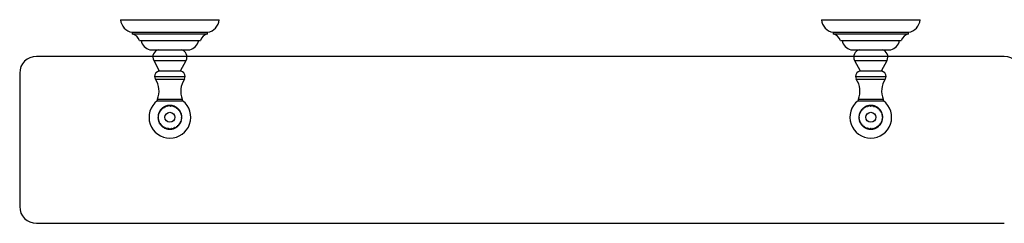
# Model space of a CAD drawing. Units: millimetres. Extents: x 3 to 1746, y 5 to 1745.
# Drawn here: x 573 to 1163, y 454 to 576 of the extents above; entities that cross this region are included whole.
import ezdxf

# ---------------------------------------------------------------- set-up
doc = ezdxf.new("R2010")
doc.units = ezdxf.units.MM

msp = doc.modelspace()

# ---------------------------------------------------------------- linework, layer by layer
at = {"color": 7, "linetype": 'Continuous', "lineweight": 25}
for p, q in [((633.67, 575.51), (637.53, 575.51)), ((637.53, 575.51), (692.67, 575.51)), ((1053.67, 575.51), (1057.53, 575.51)), ((1057.53, 575.51), (1112.67, 575.51)), ((640.57, 568.01), (640.57, 567.01)), ((640.57, 568.01), (643.53, 568.01)), ((640.57, 567.01), (643.53, 567.01)), ((643.53, 568.01), (685.77, 568.01)), ((643.53, 567.01), (685.77, 567.01)), ((685.77, 567.01), (685.77, 568.01)), ((1060.57, 568.01), (1060.57, 567.01)), ((1060.57, 568.01), (1063.53, 568.01)), ((1060.57, 567.01), (1063.53, 567.01)), ((1063.53, 568.01), (1105.77, 568.01)), ((1063.53, 567.01), (1105.77, 567.01)), ((1105.77, 567.01), (1105.77, 568.01)), ((644.92, 563.01), (647.31, 563.01)), ((647.31, 563.01), (681.42, 563.01)), ((1064.92, 563.01), (1067.31, 563.01)), ((1067.31, 563.01), (1101.42, 563.01)), ((651.17, 557.51), (652.74, 557.51)), ((652.74, 557.51), (675.17, 557.51)), ((1071.17, 557.51), (1072.74, 557.51)), ((1072.74, 557.51), (1095.17, 557.51)), ((1163.17, 553.51), (583.17, 553.51)), ((1163.17, 553.51), (583.17, 553.51)), ((653.46, 551), (656.77, 544.81)), ((653.46, 551), (672.89, 551)), ((669.57, 544.81), (672.89, 551)), ((1073.46, 551), (1076.77, 544.81)), ((1073.46, 551), (1092.89, 551)), ((1089.57, 544.81), (1092.89, 551)), ((573.17, 543.51), (573.17, 463.51)), ((573.17, 543.51), (573.17, 463.51)), ((656.77, 544.81), (669.57, 544.81)), ((1076.77, 544.81), (1089.57, 544.81)), ((654.02, 541.39), (672.32, 541.39)), ((654.48, 539.86), (671.86, 539.86)), ((1074.02, 541.39), (1092.32, 541.39)), ((1074.48, 539.86), (1091.86, 539.86)), ((655.57, 526.93), (670.77, 526.93)), ((655.74, 527.82), (670.6, 527.82)), ((1075.57, 526.93), (1090.77, 526.93)), ((1075.74, 527.82), (1090.6, 527.82)), ((656.37, 519.14), (656.79, 519.32)), ((656.85, 519.46), (656.6, 519.76)), ((656.74, 520.07), (657.18, 520.18)), ((657.25, 520.31), (657.05, 520.65)), ((657.22, 520.93), (657.68, 520.98)), ((657.77, 521.11), (657.61, 521.47)), ((657.83, 521.72), (658.28, 521.71)), ((658.39, 521.82), (658.29, 522.2)), ((658.54, 522.42), (658.99, 522.35)), ((659.1, 522.44), (659.06, 522.83)), ((659.33, 523.01), (659.77, 522.88)), ((659.9, 522.95), (659.91, 523.34)), ((660.21, 523.49), (660.62, 523.29)), ((660.76, 523.35), (660.82, 523.74)), ((661.14, 523.84), (661.52, 523.59)), ((661.66, 523.62), (661.78, 524)), ((662.11, 524.05), (662.45, 523.75)), ((662.6, 523.77), (662.77, 524.12)), ((663.1, 524.13), (663.4, 523.79)), ((663.55, 523.78), (663.76, 524.11)), ((664.09, 524.07), (664.34, 523.69)), ((664.48, 523.66), (664.74, 523.96)), ((665.06, 523.88), (665.26, 523.46)), ((665.4, 523.42), (665.7, 523.67)), ((666, 523.55), (666.13, 523.11)), ((666.27, 523.04), (666.6, 523.26)), ((666.88, 523.09), (666.95, 522.64)), ((667.08, 522.56), (667.43, 522.72)), ((667.69, 522.51), (667.7, 522.06)), ((667.81, 521.96), (668.19, 522.07)), ((668.42, 521.83), (668.36, 521.38)), ((668.46, 521.26), (668.84, 521.32)), ((669.04, 521.05), (668.92, 520.62)), ((669, 520.49), (669.39, 520.49)), ((669.54, 520.2), (669.36, 519.78)), ((669.42, 519.64), (669.81, 519.59)), ((669.93, 519.28), (669.69, 518.89)), ((1076.68, 518.98), (1076.41, 519.26)), ((1076.53, 519.58), (1076.96, 519.72)), ((1077.02, 519.86), (1076.79, 520.18)), ((1076.95, 520.48), (1077.39, 520.56)), ((1077.47, 520.69), (1077.3, 521.04)), ((1077.49, 521.31), (1077.95, 521.33)), ((1078.04, 521.45), (1077.91, 521.82)), ((1078.14, 522.06), (1078.6, 522.02)), ((1078.71, 522.12), (1078.64, 522.5)), ((1078.9, 522.71), (1079.34, 522.61)), ((1079.46, 522.69), (1079.44, 523.08)), ((1079.73, 523.25), (1080.16, 523.08)), ((1080.29, 523.15), (1080.33, 523.54)), ((1080.63, 523.67), (1081.03, 523.45)), ((1081.17, 523.49), (1081.26, 523.87)), ((1081.58, 523.95), (1081.95, 523.68)), ((1082.09, 523.71), (1082.24, 524.07)), ((1082.56, 524.11), (1082.89, 523.79)), ((1083.04, 523.79), (1083.23, 524.13)), ((1083.56, 524.12), (1083.83, 523.76)), ((1083.98, 523.74), (1084.22, 524.06)), ((1084.55, 524), (1084.77, 523.6)), ((1084.91, 523.57), (1085.19, 523.84)), ((1085.5, 523.74), (1085.67, 523.32)), ((1085.81, 523.26), (1086.12, 523.5)), ((1086.42, 523.35), (1086.52, 522.91)), ((1086.65, 522.83), (1086.99, 523.02)), ((1087.27, 522.84), (1087.31, 522.38)), ((1087.43, 522.29), (1087.79, 522.43)), ((1088.04, 522.21), (1088.02, 521.76)), ((1088.12, 521.65), (1088.5, 521.74)), ((1088.72, 521.48), (1088.63, 521.03)), ((1088.72, 520.91), (1089.11, 520.95)), ((1089.29, 520.67), (1089.14, 520.24)), ((1089.21, 520.1), (1089.6, 520.08)), ((1089.74, 519.78), (1089.53, 519.37)), ((1089.58, 519.23), (1089.97, 519.16)), ((656.05, 517.18), (656.4, 517.47)), ((656.4, 516.67), (656.05, 516.85)), ((656.09, 516.19), (656.41, 516.52)), ((656.42, 517.62), (656.1, 517.84)), ((656.14, 518.17), (656.53, 518.41)), ((656.51, 515.73), (656.14, 515.86)), ((656.57, 518.55), (656.28, 518.82)), ((656.28, 515.21), (656.54, 515.59)), ((656.75, 514.82), (656.37, 514.89)), ((656.59, 514.27), (656.8, 514.68)), ((657.12, 513.95), (656.73, 513.97)), ((657.04, 513.38), (657.19, 513.81)), ((669.38, 513.51), (668.93, 513.43)), ((669.31, 514.13), (669.54, 513.8)), ((669.81, 514.41), (669.37, 514.26)), ((669.65, 515.01), (669.92, 514.72)), ((670.1, 515.36), (669.7, 515.15)), ((669.73, 518.75), (670.11, 518.64)), ((669.87, 515.93), (670.17, 515.68)), ((670.18, 518.32), (669.89, 517.97)), ((670.27, 516.34), (669.89, 516.08)), ((669.91, 517.82), (670.27, 517.66)), ((669.95, 516.87), (670.29, 516.67)), ((670.29, 517.33), (669.96, 517.02)), ((1076.39, 517.11), (1076.05, 517.31)), ((1076.06, 516.65), (1076.39, 516.96)), ((1076.08, 517.64), (1076.45, 517.91)), ((1076.44, 516.17), (1076.08, 516.32)), ((1076.47, 518.05), (1076.17, 518.3)), ((1076.18, 515.66), (1076.46, 516.02)), ((1076.23, 518.63), (1076.64, 518.83)), ((1076.62, 515.24), (1076.25, 515.34)), ((1076.43, 514.7), (1076.67, 515.09)), ((1076.93, 514.34), (1076.55, 514.39)), ((1076.82, 513.79), (1077, 514.21)), ((1077.37, 513.5), (1076.97, 513.49)), ((1077.33, 512.93), (1077.45, 513.37)), ((1089.11, 513.73), (1089.31, 513.4)), ((1089.62, 513.99), (1089.18, 513.87)), ((1089.51, 514.59), (1089.76, 514.29)), ((1089.98, 514.91), (1089.56, 514.73)), ((1089.79, 515.5), (1090.07, 515.23)), ((1090.06, 518.84), (1089.8, 518.47)), ((1090.21, 515.88), (1089.82, 515.65)), ((1089.83, 518.32), (1090.2, 518.19)), ((1089.93, 516.43), (1090.25, 516.21)), ((1090.25, 517.86), (1089.94, 517.53)), ((1090.3, 516.87), (1089.94, 516.58)), ((1089.95, 517.38), (1090.29, 517.2)), ((657.61, 513.13), (657.21, 513.1)), ((657.6, 512.56), (657.69, 513.01)), ((658.2, 512.4), (657.82, 512.31)), ((658.28, 511.83), (658.3, 512.29)), ((658.89, 511.75), (658.52, 511.61)), ((659.04, 511.2), (659.01, 511.66)), ((659.66, 511.2), (659.32, 511.02)), ((659.89, 510.68), (659.79, 511.13)), ((660.51, 510.77), (660.19, 510.54)), ((660.81, 510.29), (660.64, 510.71)), ((661.4, 510.46), (661.12, 510.19)), ((661.76, 510.02), (661.54, 510.42)), ((662.33, 510.28), (662.09, 509.97)), ((662.75, 509.9), (662.48, 510.26)), ((663.27, 510.23), (663.08, 509.88)), ((663.74, 509.91), (663.42, 510.23)), ((664.22, 510.31), (664.07, 509.94)), ((664.73, 510.06), (664.36, 510.33)), ((665.14, 510.52), (665.05, 510.14)), ((665.68, 510.34), (665.28, 510.56)), ((666.02, 510.85), (665.99, 510.46)), ((666.58, 510.75), (666.16, 510.92)), ((666.85, 511.31), (666.87, 510.92)), ((667.42, 511.29), (666.98, 511.39)), ((667.61, 511.88), (667.68, 511.49)), ((668.18, 511.94), (667.72, 511.98)), ((668.28, 512.55), (668.41, 512.17)), ((668.83, 512.68), (668.38, 512.66)), ((668.85, 513.3), (669.03, 512.95)), ((1077.91, 512.73), (1077.52, 512.67)), ((1077.95, 512.16), (1078.01, 512.61)), ((1078.56, 512.04), (1078.18, 511.92)), ((1078.68, 511.48), (1078.67, 511.94)), ((1079.3, 511.44), (1078.94, 511.28)), ((1079.49, 510.91), (1079.42, 511.36)), ((1080.11, 510.96), (1079.78, 510.74)), ((1080.38, 510.46), (1080.24, 510.89)), ((1080.98, 510.59), (1080.68, 510.33)), ((1081.31, 510.13), (1081.12, 510.54)), ((1081.89, 510.35), (1081.64, 510.05)), ((1082.29, 509.94), (1082.04, 510.32)), ((1082.83, 510.23), (1082.62, 509.91)), ((1083.28, 509.88), (1082.98, 510.23)), ((1083.78, 510.25), (1083.61, 509.9)), ((1084.27, 509.97), (1083.93, 510.27)), ((1084.71, 510.4), (1084.6, 510.03)), ((1085.24, 510.19), (1084.86, 510.44)), ((1085.62, 510.68), (1085.56, 510.29)), ((1086.17, 510.55), (1085.76, 510.74)), ((1086.48, 511.08), (1086.47, 510.69)), ((1087.04, 511.03), (1086.61, 511.16)), ((1087.27, 511.6), (1087.32, 511.21)), ((1087.84, 511.62), (1087.39, 511.69)), ((1087.98, 512.22), (1088.08, 511.85)), ((1088.54, 512.32), (1088.08, 512.33)), ((1088.6, 512.94), (1088.75, 512.58)), ((1089.14, 513.12), (1088.69, 513.06)), ((583.17, 453.51), (1163.17, 453.51)), ((583.17, 453.51), (1163.17, 453.51))]:
    msp.add_line(p, q, dxfattribs=at)
for centre in [(663.17, 517.01), (1083.17, 517.01)]:
    msp.add_circle(centre, 3, dxfattribs=at)
for centre, radius, start, end in [((641.66, 575.93), 8, 183.04942, 262.17869), ((684.68, 575.93), 8, 277.82131, 356.95058), ((1061.66, 575.93), 8, 183.04942, 262.17869), ((1104.68, 575.93), 8, 277.82131, 356.95058), ((639.21, 561.17), 6, 17.89778, 76.90265), ((687.13, 561.17), 6, 103.09735, 162.10222), ((1059.21, 561.17), 6, 17.89778, 76.90265), ((1107.13, 561.17), 6, 103.09735, 162.10222), ((653.22, 564.72), 7.5, 193.21043, 254.12513), ((673.12, 564.72), 7.5, 285.87487, 346.78957), ((1073.22, 564.72), 7.5, 193.21043, 254.12513), ((1093.12, 564.72), 7.5, 285.87487, 346.78957), ((657.42, 553.12), 4.5, 102.83959, 208.19238), ((668.92, 553.12), 4.5, 331.80762, 77.16041), ((1077.42, 553.12), 4.5, 102.83959, 208.19238), ((1088.92, 553.12), 4.5, 331.80762, 77.16041), ((583.17, 543.51), 10, 90, 180), ((583.17, 543.51), 10, 90, 180), ((1163.17, 543.51), 10, 0, 90), ((1163.17, 543.51), 10, 0, 90), ((657.52, 541.39), 3.5, 102.37363, 180), ((668.82, 541.39), 3.5, 0, 77.62637), ((1077.52, 541.39), 3.5, 102.37363, 180), ((1088.82, 541.39), 3.5, 0, 77.62637), ((656.77, 541.39), 2.75, 180, 213.72148), ((643.67, 532.65), 13, 338.20431, 33.72148), ((682.67, 532.65), 13, 146.27852, 201.79569), ((669.57, 541.39), 2.75, 326.27852, 0), ((1076.77, 541.39), 2.75, 180, 213.72148), ((1063.67, 532.65), 13, 338.20431, 33.72148), ((1102.67, 532.65), 13, 146.27852, 201.79569), ((1089.57, 541.39), 2.75, 326.27852, 0), ((663.17, 517.01), 12.5, 127.44503, 270), ((657.96, 526.93), 2.39, 158.20431, 180), ((663.17, 517.01), 12.5, 270, 52.55497), ((668.38, 526.93), 2.39, 0, 21.79569), ((1083.17, 517.01), 12.5, 127.44503, 270), ((1077.96, 526.93), 2.39, 158.20431, 180), ((1083.17, 517.01), 12.5, 270, 52.55497), ((1088.38, 526.93), 2.39, 0, 21.79569), ((663.17, 517.01), 7.13, 154.59889, 157.26263), ((663.17, 517.01), 7.13, 146.59889, 149.26263), ((663.17, 517.01), 7.13, 138.59889, 141.26263), ((663.17, 517.01), 7.13, 130.59889, 133.26263), ((663.17, 517.01), 7.13, 122.59889, 125.26263), ((663.17, 517.01), 7.12, 114.59889, 117.26263), ((663.17, 517.01), 7.13, 106.59889, 109.26263), ((663.17, 517.01), 7.13, 98.59889, 101.26263), ((663.17, 517.01), 7.13, 90.59889, 93.26263), ((663.17, 517.01), 7.12, 82.59889, 85.26263), ((663.17, 517.01), 7.13, 74.59889, 77.26263), ((663.17, 517.01), 7.12, 66.59889, 69.26263), ((663.17, 517.01), 7.13, 58.59889, 61.26263), ((663.17, 517.01), 7.13, 50.59889, 53.26263), ((663.17, 517.01), 7.12, 42.59889, 45.26263), ((663.17, 517.01), 7.12, 34.59889, 37.26263), ((663.17, 517.01), 7.12, 26.59889, 29.26263), ((663.17, 517.01), 7.13, 18.59889, 21.26263), ((1083.17, 517.01), 7.13, 158.88981, 161.55355), ((1083.17, 517.01), 7.13, 150.88981, 153.55355), ((1083.17, 517.01), 7.13, 142.88981, 145.55355), ((1083.17, 517.01), 7.13, 134.88981, 137.55355), ((1083.17, 517.01), 7.12, 126.88981, 129.55355), ((1083.17, 517.01), 7.13, 118.88981, 121.55355), ((1083.17, 517.01), 7.13, 110.88981, 113.55355), ((1083.17, 517.01), 7.12, 102.88981, 105.55355), ((1083.17, 517.01), 7.12, 94.88981, 97.55355), ((1083.17, 517.01), 7.13, 86.88981, 89.55355), ((1083.17, 517.01), 7.13, 78.88981, 81.55355), ((1083.17, 517.01), 7.13, 70.88981, 73.55355), ((1083.17, 517.01), 7.13, 62.88981, 65.55355), ((1083.17, 517.01), 7.13, 54.88981, 57.55355), ((1083.17, 517.01), 7.13, 46.88981, 49.55355), ((1083.17, 517.01), 7.13, 38.88981, 41.55355), ((1083.17, 517.01), 7.13, 30.88981, 33.55355), ((1083.17, 517.01), 7.13, 22.88981, 25.55355), ((663.17, 517.01), 7.13, 178.59889, 181.26263), ((663.17, 517.01), 7.13, 186.59889, 189.26263), ((663.17, 517.01), 7.13, 170.59889, 173.26263), ((663.17, 517.01), 7.13, 162.59889, 165.26263), ((663.17, 517.01), 7.13, 194.59889, 197.26263), ((663.17, 517.01), 7.13, 202.59889, 205.26263), ((663.17, 517.01), 7.13, 210.59889, 213.26263), ((663.17, 517.01), 7.12, 330.59889, 333.26263), ((663.17, 517.01), 7.13, 338.59889, 341.26263), ((663.17, 517.01), 7.12, 346.59889, 349.26263), ((663.17, 517.01), 7.12, 10.59889, 13.26263), ((663.17, 517.01), 7.12, 2.59889, 5.26263), ((663.17, 517.01), 7.13, 354.59889, 357.26263), ((1083.17, 517.01), 7.12, 174.88981, 177.55355), ((1083.17, 517.01), 7.12, 182.88981, 185.55355), ((1083.17, 517.01), 7.12, 166.88981, 169.55355), ((1083.17, 517.01), 7.13, 190.88981, 193.55355), ((1083.17, 517.01), 7.13, 198.88981, 201.55355), ((1083.17, 517.01), 7.13, 206.88981, 209.55355), ((1083.17, 517.01), 7.13, 326.88981, 329.55355), ((1083.17, 517.01), 7.13, 334.88981, 337.55355), ((1083.17, 517.01), 7.13, 14.88981, 17.55355), ((1083.17, 517.01), 7.13, 342.88981, 345.55355), ((1083.17, 517.01), 7.13, 6.88981, 9.55355), ((1083.17, 517.01), 7.13, 350.88981, 353.55355), ((1083.17, 517.01), 7.13, 358.88981, 1.55355), ((663.17, 517.01), 7.13, 218.59889, 221.26263), ((663.17, 517.01), 7.12, 226.59889, 229.26263), ((663.17, 517.01), 7.13, 234.59889, 237.26263), ((663.17, 517.01), 7.13, 242.59889, 245.26263), ((663.17, 517.01), 7.13, 250.59889, 253.26263), ((663.17, 517.01), 7.13, 258.59889, 261.26263), ((663.17, 517.01), 7.13, 266.59889, 269.26263), ((663.17, 517.01), 7.13, 274.59889, 277.26263), ((663.17, 517.01), 7.13, 282.59889, 285.26263), ((663.17, 517.01), 7.12, 290.59889, 293.26263), ((663.17, 517.01), 7.12, 298.59889, 301.26263), ((663.17, 517.01), 7.13, 306.59889, 309.26263), ((663.17, 517.01), 7.12, 314.59889, 317.26263), ((663.17, 517.01), 7.12, 322.59889, 325.26263), ((1083.17, 517.01), 7.12, 214.88981, 217.55355), ((1083.17, 517.01), 7.12, 222.88981, 225.55355), ((1083.17, 517.01), 7.13, 230.88981, 233.55355), ((1083.17, 517.01), 7.13, 238.88981, 241.55355), ((1083.17, 517.01), 7.12, 246.88981, 249.55355), ((1083.17, 517.01), 7.13, 254.88981, 257.55355), ((1083.17, 517.01), 7.13, 262.88981, 265.55355), ((1083.17, 517.01), 7.13, 270.88981, 273.55355), ((1083.17, 517.01), 7.12, 278.88981, 281.55355), ((1083.17, 517.01), 7.13, 286.88981, 289.55355), ((1083.17, 517.01), 7.13, 294.88981, 297.55355), ((1083.17, 517.01), 7.12, 302.88981, 305.55355), ((1083.17, 517.01), 7.13, 310.88981, 313.55355), ((1083.17, 517.01), 7.13, 318.88981, 321.55355), ((583.17, 463.51), 10, 180, 270), ((583.17, 463.51), 10, 180, 270)]:
    msp.add_arc(centre, radius, start, end, dxfattribs=at)
for points, knots in [([(656.6, 519.76), (656.53, 519.59), (656.45, 519.39), (656.39, 519.18), (656.38, 519.14)], [0, 0, 0, 0, 0.82225, 1, 1, 1, 1]), ([(657.05, 520.65), (656.96, 520.49), (656.85, 520.3), (656.76, 520.1), (656.74, 520.07)], [0, 0, 0, 0, 0.82225, 1, 1, 1, 1]), ([(656.79, 519.32), (656.8, 519.33), (656.81, 519.35), (656.82, 519.4), (656.84, 519.43), (656.85, 519.46)], [0, 0, 0, 0, 0.250954, 0.501909, 1, 1, 1, 1]), ([(657.18, 520.18), (657.18, 520.19), (657.19, 520.21), (657.22, 520.26), (657.24, 520.29), (657.25, 520.31)], [0, 0, 0, 0, 0.250954, 0.501909, 1, 1, 1, 1]), ([(657.61, 521.47), (657.5, 521.32), (657.37, 521.15), (657.25, 520.96), (657.23, 520.93)], [0, 0, 0, 0, 0.82225, 1, 1, 1, 1]), ([(657.68, 520.98), (657.68, 521), (657.7, 521.02), (657.73, 521.06), (657.75, 521.09), (657.77, 521.11)], [0, 0, 0, 0, 0.250954, 0.501909, 1, 1, 1, 1]), ([(658.29, 522.2), (658.16, 522.07), (658, 521.92), (657.86, 521.75), (657.83, 521.72)], [0, 0, 0, 0, 0.82225, 1, 1, 1, 1]), ([(658.28, 521.71), (658.29, 521.72), (658.31, 521.74), (658.34, 521.77), (658.37, 521.8), (658.39, 521.82)], [0, 0, 0, 0, 0.250954, 0.501909, 1, 1, 1, 1]), ([(659.06, 522.83), (658.91, 522.72), (658.73, 522.59), (658.57, 522.44), (658.54, 522.42)], [0, 0, 0, 0, 0.82225, 1, 1, 1, 1]), ([(658.99, 522.35), (659, 522.35), (659.02, 522.37), (659.05, 522.4), (659.08, 522.42), (659.1, 522.44)], [0, 0, 0, 0, 0.2509543, 0.5019086, 1, 1, 1, 1]), ([(659.91, 523.34), (659.75, 523.26), (659.55, 523.15), (659.37, 523.03), (659.34, 523.01)], [0, 0, 0, 0, 0.82225, 1, 1, 1, 1]), ([(659.77, 522.88), (659.78, 522.88), (659.8, 522.9), (659.85, 522.92), (659.88, 522.94), (659.9, 522.95)], [0, 0, 0, 0, 0.250954, 0.501909, 1, 1, 1, 1]), ([(660.82, 523.74), (660.65, 523.67), (660.44, 523.6), (660.24, 523.5), (660.21, 523.49)], [0, 0, 0, 0, 0.82225, 1, 1, 1, 1]), ([(660.62, 523.29), (660.63, 523.3), (660.65, 523.31), (660.7, 523.33), (660.74, 523.34), (660.76, 523.35)], [0, 0, 0, 0, 0.2509543, 0.5019086, 1, 1, 1, 1]), ([(661.78, 524), (661.6, 523.96), (661.39, 523.91), (661.18, 523.85), (661.14, 523.84)], [0, 0, 0, 0, 0.82225, 1, 1, 1, 1]), ([(661.52, 523.59), (661.53, 523.59), (661.55, 523.6), (661.6, 523.61), (661.64, 523.62), (661.66, 523.62)], [0, 0, 0, 0, 0.250954, 0.501909, 1, 1, 1, 1]), ([(662.77, 524.12), (662.59, 524.11), (662.37, 524.1), (662.15, 524.06), (662.11, 524.05)], [0, 0, 0, 0, 0.82225, 1, 1, 1, 1]), ([(662.45, 523.75), (662.46, 523.75), (662.49, 523.76), (662.54, 523.76), (662.57, 523.77), (662.6, 523.77)], [0, 0, 0, 0, 0.250954, 0.501909, 1, 1, 1, 1]), ([(663.76, 524.11), (663.58, 524.12), (663.36, 524.14), (663.14, 524.13), (663.1, 524.13)], [0, 0, 0, 0, 0.82225, 1, 1, 1, 1]), ([(663.4, 523.79), (663.41, 523.79), (663.43, 523.79), (663.48, 523.78), (663.52, 523.78), (663.55, 523.78)], [0, 0, 0, 0, 0.250954, 0.501909, 1, 1, 1, 1]), ([(664.74, 523.96), (664.57, 524), (664.35, 524.04), (664.13, 524.07), (664.09, 524.07)], [0, 0, 0, 0, 0.82225, 1, 1, 1, 1]), ([(664.34, 523.69), (664.35, 523.69), (664.37, 523.68), (664.42, 523.68), (664.46, 523.67), (664.48, 523.66)], [0, 0, 0, 0, 0.250954, 0.501909, 1, 1, 1, 1]), ([(665.7, 523.67), (665.52, 523.73), (665.32, 523.81), (665.1, 523.87), (665.07, 523.88)], [0, 0, 0, 0, 0.82225, 1, 1, 1, 1]), ([(665.26, 523.46), (665.27, 523.46), (665.29, 523.45), (665.34, 523.44), (665.37, 523.42), (665.4, 523.42)], [0, 0, 0, 0, 0.250954, 0.501909, 1, 1, 1, 1]), ([(666.6, 523.26), (666.44, 523.34), (666.24, 523.45), (666.04, 523.53), (666, 523.54)], [0, 0, 0, 0, 0.82225, 1, 1, 1, 1]), ([(666.13, 523.11), (666.14, 523.11), (666.17, 523.09), (666.21, 523.07), (666.25, 523.06), (666.27, 523.04)], [0, 0, 0, 0, 0.250954, 0.501909, 1, 1, 1, 1]), ([(667.43, 522.72), (667.29, 522.83), (667.11, 522.96), (666.92, 523.07), (666.89, 523.09)], [0, 0, 0, 0, 0.82225, 1, 1, 1, 1]), ([(666.95, 522.64), (666.96, 522.63), (666.99, 522.62), (667.03, 522.59), (667.06, 522.57), (667.08, 522.56)], [0, 0, 0, 0, 0.250954, 0.501909, 1, 1, 1, 1]), ([(668.19, 522.07), (668.06, 522.2), (667.9, 522.35), (667.73, 522.49), (667.69, 522.51)], [0, 0, 0, 0, 0.82225, 1, 1, 1, 1]), ([(667.7, 522.06), (667.71, 522.05), (667.73, 522.03), (667.77, 522), (667.79, 521.97), (667.81, 521.96)], [0, 0, 0, 0, 0.250954, 0.501909, 1, 1, 1, 1]), ([(668.36, 521.38), (668.37, 521.37), (668.38, 521.35), (668.42, 521.31), (668.44, 521.28), (668.46, 521.26)], [0, 0, 0, 0, 0.250954, 0.501909, 1, 1, 1, 1]), ([(668.84, 521.32), (668.73, 521.47), (668.6, 521.64), (668.44, 521.8), (668.42, 521.83)], [0, 0, 0, 0, 0.82225, 1, 1, 1, 1]), ([(668.92, 520.62), (668.92, 520.6), (668.94, 520.58), (668.96, 520.54), (668.98, 520.51), (669, 520.49)], [0, 0, 0, 0, 0.250954, 0.501909, 1, 1, 1, 1]), ([(669.39, 520.49), (669.3, 520.65), (669.19, 520.84), (669.06, 521.02), (669.04, 521.05)], [0, 0, 0, 0, 0.82225, 1, 1, 1, 1]), ([(669.36, 519.78), (669.37, 519.77), (669.38, 519.75), (669.4, 519.7), (669.41, 519.67), (669.42, 519.64)], [0, 0, 0, 0, 0.250954, 0.501909, 1, 1, 1, 1]), ([(669.81, 519.59), (669.74, 519.76), (669.66, 519.97), (669.56, 520.16), (669.54, 520.2)], [0, 0, 0, 0, 0.82225, 1, 1, 1, 1]), ([(670.11, 518.64), (670.06, 518.82), (670.01, 519.03), (669.94, 519.24), (669.92, 519.28)], [0, 0, 0, 0, 0.82225, 1, 1, 1, 1]), ([(1076.41, 519.26), (1076.36, 519.09), (1076.29, 518.88), (1076.24, 518.66), (1076.24, 518.63)], [0, 0, 0, 0, 0.8222501, 1, 1, 1, 1]), ([(1076.79, 520.18), (1076.71, 520.02), (1076.62, 519.82), (1076.54, 519.61), (1076.53, 519.58)], [0, 0, 0, 0, 0.82225, 1, 1, 1, 1]), ([(1077.3, 521.04), (1077.2, 520.89), (1077.07, 520.7), (1076.97, 520.51), (1076.95, 520.48)], [0, 0, 0, 0, 0.82225, 1, 1, 1, 1]), ([(1076.96, 519.72), (1076.96, 519.74), (1076.97, 519.76), (1076.99, 519.8), (1077.01, 519.84), (1077.02, 519.86)], [0, 0, 0, 0, 0.250954, 0.501909, 1, 1, 1, 1]), ([(1077.39, 520.56), (1077.4, 520.57), (1077.41, 520.59), (1077.44, 520.64), (1077.46, 520.67), (1077.47, 520.69)], [0, 0, 0, 0, 0.250954, 0.501909, 1, 1, 1, 1]), ([(1077.91, 521.82), (1077.79, 521.68), (1077.65, 521.52), (1077.52, 521.34), (1077.49, 521.31)], [0, 0, 0, 0, 0.82225, 1, 1, 1, 1]), ([(1077.95, 521.33), (1077.95, 521.34), (1077.97, 521.36), (1078, 521.4), (1078.03, 521.43), (1078.04, 521.45)], [0, 0, 0, 0, 0.250954, 0.501909, 1, 1, 1, 1]), ([(1078.64, 522.5), (1078.5, 522.39), (1078.33, 522.24), (1078.17, 522.08), (1078.15, 522.06)], [0, 0, 0, 0, 0.82225, 1, 1, 1, 1]), ([(1078.6, 522.02), (1078.61, 522.03), (1078.63, 522.04), (1078.66, 522.08), (1078.69, 522.1), (1078.71, 522.12)], [0, 0, 0, 0, 0.250954, 0.501909, 1, 1, 1, 1]), ([(1079.44, 523.08), (1079.29, 522.98), (1079.1, 522.87), (1078.93, 522.73), (1078.9, 522.71)], [0, 0, 0, 0, 0.82225, 1, 1, 1, 1]), ([(1079.34, 522.61), (1079.35, 522.61), (1079.37, 522.63), (1079.41, 522.65), (1079.44, 522.67), (1079.46, 522.69)], [0, 0, 0, 0, 0.250954, 0.501909, 1, 1, 1, 1]), ([(1080.33, 523.54), (1080.16, 523.47), (1079.96, 523.38), (1079.77, 523.27), (1079.73, 523.25)], [0, 0, 0, 0, 0.82225, 1, 1, 1, 1]), ([(1080.16, 523.08), (1080.17, 523.09), (1080.19, 523.1), (1080.23, 523.12), (1080.27, 523.14), (1080.29, 523.15)], [0, 0, 0, 0, 0.2509543, 0.5019086, 1, 1, 1, 1]), ([(1081.26, 523.87), (1081.09, 523.82), (1080.88, 523.76), (1080.67, 523.68), (1080.63, 523.66)], [0, 0, 0, 0, 0.82225, 1, 1, 1, 1]), ([(1081.03, 523.45), (1081.04, 523.45), (1081.07, 523.46), (1081.11, 523.47), (1081.15, 523.48), (1081.17, 523.49)], [0, 0, 0, 0, 0.250954, 0.501909, 1, 1, 1, 1]), ([(1082.24, 524.07), (1082.06, 524.05), (1081.84, 524.02), (1081.62, 523.96), (1081.59, 523.95)], [0, 0, 0, 0, 0.82225, 1, 1, 1, 1]), ([(1081.95, 523.68), (1081.96, 523.68), (1081.98, 523.69), (1082.03, 523.7), (1082.07, 523.7), (1082.09, 523.71)], [0, 0, 0, 0, 0.250954, 0.501909, 1, 1, 1, 1]), ([(1083.23, 524.13), (1083.05, 524.13), (1082.83, 524.13), (1082.61, 524.11), (1082.57, 524.11)], [0, 0, 0, 0, 0.82225, 1, 1, 1, 1]), ([(1082.89, 523.79), (1082.9, 523.79), (1082.93, 523.79), (1082.98, 523.79), (1083.01, 523.79), (1083.04, 523.79)], [0, 0, 0, 0, 0.250954, 0.501909, 1, 1, 1, 1]), ([(1084.22, 524.06), (1084.04, 524.08), (1083.82, 524.11), (1083.6, 524.12), (1083.56, 524.12)], [0, 0, 0, 0, 0.82225, 1, 1, 1, 1]), ([(1083.83, 523.76), (1083.85, 523.76), (1083.87, 523.76), (1083.92, 523.75), (1083.96, 523.75), (1083.98, 523.74)], [0, 0, 0, 0, 0.250954, 0.501909, 1, 1, 1, 1]), ([(1085.19, 523.84), (1085.01, 523.89), (1084.8, 523.95), (1084.59, 523.99), (1084.55, 524)], [0, 0, 0, 0, 0.82225, 1, 1, 1, 1]), ([(1084.77, 523.6), (1084.78, 523.6), (1084.8, 523.59), (1084.85, 523.58), (1084.89, 523.57), (1084.91, 523.57)], [0, 0, 0, 0, 0.250954, 0.501909, 1, 1, 1, 1]), ([(1086.12, 523.5), (1085.95, 523.57), (1085.75, 523.66), (1085.54, 523.73), (1085.51, 523.74)], [0, 0, 0, 0, 0.82225, 1, 1, 1, 1]), ([(1085.67, 523.32), (1085.68, 523.31), (1085.7, 523.3), (1085.75, 523.28), (1085.78, 523.27), (1085.81, 523.26)], [0, 0, 0, 0, 0.250954, 0.501909, 1, 1, 1, 1]), ([(1086.99, 523.02), (1086.84, 523.12), (1086.65, 523.23), (1086.46, 523.33), (1086.42, 523.35)], [0, 0, 0, 0, 0.82225, 1, 1, 1, 1]), ([(1086.52, 522.91), (1086.53, 522.9), (1086.55, 522.89), (1086.6, 522.86), (1086.63, 522.84), (1086.65, 522.83)], [0, 0, 0, 0, 0.250954, 0.501909, 1, 1, 1, 1]), ([(1087.79, 522.43), (1087.66, 522.55), (1087.49, 522.69), (1087.3, 522.81), (1087.27, 522.83)], [0, 0, 0, 0, 0.82225, 1, 1, 1, 1]), ([(1087.31, 522.38), (1087.32, 522.38), (1087.34, 522.36), (1087.38, 522.33), (1087.41, 522.31), (1087.43, 522.29)], [0, 0, 0, 0, 0.250954, 0.501909, 1, 1, 1, 1]), ([(1088.02, 521.76), (1088.03, 521.75), (1088.04, 521.73), (1088.08, 521.69), (1088.1, 521.67), (1088.12, 521.65)], [0, 0, 0, 0, 0.250954, 0.501909, 1, 1, 1, 1]), ([(1088.5, 521.74), (1088.38, 521.87), (1088.23, 522.03), (1088.07, 522.18), (1088.04, 522.21)], [0, 0, 0, 0, 0.82225, 1, 1, 1, 1]), ([(1088.63, 521.03), (1088.64, 521.02), (1088.65, 521), (1088.68, 520.96), (1088.7, 520.93), (1088.72, 520.91)], [0, 0, 0, 0, 0.2509543, 0.5019086, 1, 1, 1, 1]), ([(1089.11, 520.95), (1089.01, 521.1), (1088.88, 521.28), (1088.74, 521.45), (1088.72, 521.48)], [0, 0, 0, 0, 0.82225, 1, 1, 1, 1]), ([(1089.14, 520.24), (1089.14, 520.22), (1089.16, 520.2), (1089.18, 520.16), (1089.2, 520.13), (1089.21, 520.1)], [0, 0, 0, 0, 0.250954, 0.501909, 1, 1, 1, 1]), ([(1089.6, 520.08), (1089.52, 520.25), (1089.42, 520.44), (1089.31, 520.63), (1089.29, 520.66)], [0, 0, 0, 0, 0.82225, 1, 1, 1, 1]), ([(1089.53, 519.37), (1089.53, 519.36), (1089.54, 519.34), (1089.56, 519.29), (1089.57, 519.26), (1089.58, 519.23)], [0, 0, 0, 0, 0.250954, 0.501909, 1, 1, 1, 1]), ([(1089.97, 519.16), (1089.91, 519.33), (1089.84, 519.54), (1089.75, 519.74), (1089.73, 519.78)], [0, 0, 0, 0, 0.82225, 1, 1, 1, 1]), ([(656.1, 517.84), (656.08, 517.66), (656.05, 517.44), (656.05, 517.22), (656.05, 517.19)], [0, 0, 0, 0, 0.82225, 1, 1, 1, 1]), ([(656.05, 516.85), (656.05, 516.67), (656.06, 516.45), (656.09, 516.23), (656.1, 516.19)], [0, 0, 0, 0, 0.82225, 1, 1, 1, 1]), ([(656.14, 515.86), (656.17, 515.68), (656.21, 515.47), (656.27, 515.25), (656.28, 515.22)], [0, 0, 0, 0, 0.82225, 1, 1, 1, 1]), ([(656.28, 518.82), (656.24, 518.65), (656.18, 518.43), (656.15, 518.21), (656.15, 518.17)], [0, 0, 0, 0, 0.82225, 1, 1, 1, 1]), ([(656.37, 514.89), (656.42, 514.72), (656.49, 514.51), (656.58, 514.31), (656.6, 514.27)], [0, 0, 0, 0, 0.82225, 1, 1, 1, 1]), ([(656.4, 517.47), (656.41, 517.48), (656.41, 517.51), (656.41, 517.56), (656.41, 517.59), (656.42, 517.62)], [0, 0, 0, 0, 0.250954, 0.501909, 1, 1, 1, 1]), ([(656.41, 516.52), (656.41, 516.53), (656.4, 516.56), (656.4, 516.61), (656.4, 516.65), (656.4, 516.67)], [0, 0, 0, 0, 0.250954, 0.501909, 1, 1, 1, 1]), ([(656.54, 515.59), (656.54, 515.6), (656.53, 515.62), (656.52, 515.67), (656.52, 515.71), (656.51, 515.73)], [0, 0, 0, 0, 0.250954, 0.501909, 1, 1, 1, 1]), ([(656.53, 518.41), (656.54, 518.42), (656.54, 518.44), (656.55, 518.49), (656.56, 518.53), (656.57, 518.55)], [0, 0, 0, 0, 0.250954, 0.501909, 1, 1, 1, 1]), ([(656.73, 513.97), (656.81, 513.8), (656.9, 513.61), (657.02, 513.42), (657.04, 513.39)], [0, 0, 0, 0, 0.82225, 1, 1, 1, 1]), ([(656.8, 514.68), (656.8, 514.69), (656.79, 514.71), (656.77, 514.76), (656.76, 514.79), (656.75, 514.82)], [0, 0, 0, 0, 0.250954, 0.501909, 1, 1, 1, 1]), ([(657.19, 513.81), (657.18, 513.82), (657.17, 513.85), (657.15, 513.89), (657.13, 513.92), (657.12, 513.95)], [0, 0, 0, 0, 0.250954, 0.501909, 1, 1, 1, 1]), ([(668.93, 513.43), (668.93, 513.42), (668.91, 513.39), (668.88, 513.35), (668.86, 513.32), (668.85, 513.3)], [0, 0, 0, 0, 0.250954, 0.501909, 1, 1, 1, 1]), ([(669.03, 512.95), (669.13, 513.1), (669.25, 513.28), (669.36, 513.48), (669.38, 513.51)], [0, 0, 0, 0, 0.82225, 1, 1, 1, 1]), ([(669.37, 514.26), (669.37, 514.25), (669.36, 514.23), (669.34, 514.18), (669.32, 514.15), (669.31, 514.13)], [0, 0, 0, 0, 0.250954, 0.501909, 1, 1, 1, 1]), ([(669.54, 513.8), (669.62, 513.97), (669.71, 514.16), (669.79, 514.37), (669.8, 514.41)], [0, 0, 0, 0, 0.82225, 1, 1, 1, 1]), ([(669.7, 515.15), (669.69, 515.14), (669.69, 515.12), (669.67, 515.07), (669.66, 515.03), (669.65, 515.01)], [0, 0, 0, 0, 0.250954, 0.501909, 1, 1, 1, 1]), ([(669.69, 518.89), (669.69, 518.88), (669.7, 518.86), (669.71, 518.81), (669.72, 518.77), (669.73, 518.75)], [0, 0, 0, 0, 0.250954, 0.501909, 1, 1, 1, 1]), ([(669.89, 516.08), (669.89, 516.07), (669.89, 516.04), (669.88, 515.99), (669.87, 515.95), (669.87, 515.93)], [0, 0, 0, 0, 0.250954, 0.501909, 1, 1, 1, 1]), ([(669.89, 517.97), (669.89, 517.95), (669.89, 517.93), (669.9, 517.88), (669.9, 517.84), (669.91, 517.82)], [0, 0, 0, 0, 0.250954, 0.501909, 1, 1, 1, 1]), ([(669.92, 514.72), (669.98, 514.89), (670.05, 515.1), (670.09, 515.32), (670.1, 515.36)], [0, 0, 0, 0, 0.82225, 1, 1, 1, 1]), ([(669.96, 517.02), (669.96, 517.01), (669.96, 516.98), (669.95, 516.93), (669.95, 516.9), (669.95, 516.87)], [0, 0, 0, 0, 0.250954, 0.501909, 1, 1, 1, 1]), ([(670.27, 517.66), (670.25, 517.84), (670.23, 518.06), (670.18, 518.28), (670.17, 518.32)], [0, 0, 0, 0, 0.82225, 1, 1, 1, 1]), ([(670.17, 515.68), (670.2, 515.86), (670.24, 516.08), (670.26, 516.3), (670.26, 516.34)], [0, 0, 0, 0, 0.82225, 1, 1, 1, 1]), ([(670.29, 516.67), (670.3, 516.85), (670.3, 517.07), (670.29, 517.29), (670.29, 517.33)], [0, 0, 0, 0, 0.82225, 1, 1, 1, 1]), ([(1076.05, 517.31), (1076.05, 517.13), (1076.04, 516.91), (1076.06, 516.69), (1076.06, 516.65)], [0, 0, 0, 0, 0.82225, 1, 1, 1, 1]), ([(1076.17, 518.3), (1076.13, 518.12), (1076.1, 517.9), (1076.08, 517.68), (1076.08, 517.65)], [0, 0, 0, 0, 0.82225, 1, 1, 1, 1]), ([(1076.08, 516.32), (1076.1, 516.14), (1076.12, 515.92), (1076.17, 515.7), (1076.18, 515.67)], [0, 0, 0, 0, 0.82225, 1, 1, 1, 1]), ([(1076.25, 515.34), (1076.29, 515.16), (1076.34, 514.95), (1076.42, 514.74), (1076.43, 514.71)], [0, 0, 0, 0, 0.82225, 1, 1, 1, 1]), ([(1076.39, 516.96), (1076.39, 516.97), (1076.39, 517), (1076.39, 517.05), (1076.39, 517.09), (1076.39, 517.11)], [0, 0, 0, 0, 0.250954, 0.501909, 1, 1, 1, 1]), ([(1076.46, 516.02), (1076.46, 516.03), (1076.46, 516.05), (1076.45, 516.1), (1076.45, 516.14), (1076.44, 516.17)], [0, 0, 0, 0, 0.250954, 0.501909, 1, 1, 1, 1]), ([(1076.45, 517.91), (1076.45, 517.92), (1076.45, 517.94), (1076.46, 517.99), (1076.47, 518.03), (1076.47, 518.05)], [0, 0, 0, 0, 0.250954, 0.501909, 1, 1, 1, 1]), ([(1076.55, 514.39), (1076.61, 514.22), (1076.7, 514.02), (1076.8, 513.82), (1076.82, 513.79)], [0, 0, 0, 0, 0.82225, 1, 1, 1, 1]), ([(1076.67, 515.09), (1076.66, 515.11), (1076.66, 515.13), (1076.64, 515.18), (1076.63, 515.21), (1076.62, 515.24)], [0, 0, 0, 0, 0.2509543, 0.5019086, 1, 1, 1, 1]), ([(1076.64, 518.83), (1076.64, 518.84), (1076.65, 518.87), (1076.66, 518.92), (1076.67, 518.95), (1076.68, 518.98)], [0, 0, 0, 0, 0.250954, 0.501909, 1, 1, 1, 1]), ([(1077, 514.21), (1076.99, 514.22), (1076.98, 514.24), (1076.96, 514.29), (1076.94, 514.32), (1076.93, 514.34)], [0, 0, 0, 0, 0.2509543, 0.5019086, 1, 1, 1, 1]), ([(1076.97, 513.49), (1077.07, 513.34), (1077.18, 513.15), (1077.31, 512.97), (1077.33, 512.94)], [0, 0, 0, 0, 0.82225, 1, 1, 1, 1]), ([(1077.45, 513.37), (1077.44, 513.38), (1077.43, 513.41), (1077.4, 513.45), (1077.38, 513.48), (1077.37, 513.5)], [0, 0, 0, 0, 0.2509543, 0.5019086, 1, 1, 1, 1]), ([(1089.18, 513.87), (1089.18, 513.86), (1089.17, 513.83), (1089.14, 513.79), (1089.12, 513.76), (1089.11, 513.73)], [0, 0, 0, 0, 0.250954, 0.501909, 1, 1, 1, 1]), ([(1089.31, 513.4), (1089.41, 513.56), (1089.52, 513.75), (1089.6, 513.95), (1089.62, 513.98)], [0, 0, 0, 0, 0.82225, 1, 1, 1, 1]), ([(1089.56, 514.73), (1089.56, 514.72), (1089.55, 514.7), (1089.53, 514.65), (1089.52, 514.62), (1089.51, 514.59)], [0, 0, 0, 0, 0.250954, 0.501909, 1, 1, 1, 1]), ([(1089.76, 514.29), (1089.83, 514.46), (1089.91, 514.66), (1089.97, 514.87), (1089.98, 514.91)], [0, 0, 0, 0, 0.82225, 1, 1, 1, 1]), ([(1089.82, 515.65), (1089.81, 515.63), (1089.81, 515.61), (1089.8, 515.56), (1089.79, 515.52), (1089.79, 515.5)], [0, 0, 0, 0, 0.250954, 0.501909, 1, 1, 1, 1]), ([(1089.8, 518.47), (1089.8, 518.45), (1089.8, 518.43), (1089.81, 518.38), (1089.82, 518.34), (1089.83, 518.32)], [0, 0, 0, 0, 0.250954, 0.501909, 1, 1, 1, 1]), ([(1089.94, 516.58), (1089.94, 516.57), (1089.94, 516.55), (1089.94, 516.5), (1089.93, 516.46), (1089.93, 516.43)], [0, 0, 0, 0, 0.2509543, 0.5019086, 1, 1, 1, 1]), ([(1089.94, 517.53), (1089.94, 517.52), (1089.94, 517.49), (1089.94, 517.44), (1089.94, 517.41), (1089.95, 517.38)], [0, 0, 0, 0, 0.250954, 0.501909, 1, 1, 1, 1]), ([(1090.2, 518.19), (1090.17, 518.37), (1090.13, 518.59), (1090.07, 518.8), (1090.06, 518.84)], [0, 0, 0, 0, 0.82225, 1, 1, 1, 1]), ([(1090.07, 515.23), (1090.12, 515.41), (1090.17, 515.62), (1090.2, 515.84), (1090.2, 515.88)], [0, 0, 0, 0, 0.82225, 1, 1, 1, 1]), ([(1090.29, 517.2), (1090.29, 517.38), (1090.28, 517.6), (1090.25, 517.82), (1090.24, 517.86)], [0, 0, 0, 0, 0.82225, 1, 1, 1, 1]), ([(1090.25, 516.21), (1090.27, 516.39), (1090.29, 516.61), (1090.29, 516.83), (1090.29, 516.87)], [0, 0, 0, 0, 0.82225, 1, 1, 1, 1]), ([(657.21, 513.1), (657.32, 512.95), (657.44, 512.77), (657.58, 512.6), (657.6, 512.57)], [0, 0, 0, 0, 0.82225, 1, 1, 1, 1]), ([(657.69, 513.01), (657.69, 513.02), (657.67, 513.04), (657.64, 513.08), (657.62, 513.11), (657.61, 513.13)], [0, 0, 0, 0, 0.250954, 0.501909, 1, 1, 1, 1]), ([(657.82, 512.31), (657.94, 512.17), (658.09, 512.01), (658.25, 511.86), (658.28, 511.84)], [0, 0, 0, 0, 0.82225, 1, 1, 1, 1]), ([(658.3, 512.29), (658.29, 512.3), (658.28, 512.31), (658.24, 512.35), (658.22, 512.38), (658.2, 512.4)], [0, 0, 0, 0, 0.250954, 0.501909, 1, 1, 1, 1]), ([(658.52, 511.61), (658.66, 511.49), (658.83, 511.35), (659.01, 511.23), (659.04, 511.2)], [0, 0, 0, 0, 0.82225, 1, 1, 1, 1]), ([(659.01, 511.66), (659, 511.66), (658.98, 511.68), (658.94, 511.71), (658.91, 511.73), (658.89, 511.75)], [0, 0, 0, 0, 0.2509543, 0.5019086, 1, 1, 1, 1]), ([(659.32, 511.02), (659.47, 510.92), (659.66, 510.8), (659.86, 510.7), (659.89, 510.69)], [0, 0, 0, 0, 0.82225, 1, 1, 1, 1]), ([(659.79, 511.13), (659.78, 511.13), (659.76, 511.15), (659.72, 511.17), (659.68, 511.19), (659.66, 511.2)], [0, 0, 0, 0, 0.250954, 0.501909, 1, 1, 1, 1]), ([(660.19, 510.54), (660.36, 510.46), (660.56, 510.37), (660.77, 510.3), (660.8, 510.29)], [0, 0, 0, 0, 0.82225, 1, 1, 1, 1]), ([(660.64, 510.71), (660.63, 510.72), (660.61, 510.73), (660.56, 510.75), (660.53, 510.76), (660.51, 510.77)], [0, 0, 0, 0, 0.250954, 0.501909, 1, 1, 1, 1]), ([(661.12, 510.19), (661.29, 510.14), (661.51, 510.07), (661.72, 510.03), (661.76, 510.03)], [0, 0, 0, 0, 0.82225, 1, 1, 1, 1]), ([(661.54, 510.42), (661.53, 510.43), (661.51, 510.43), (661.46, 510.45), (661.42, 510.46), (661.4, 510.46)], [0, 0, 0, 0, 0.250954, 0.501909, 1, 1, 1, 1]), ([(662.09, 509.97), (662.27, 509.94), (662.49, 509.91), (662.71, 509.9), (662.75, 509.9)], [0, 0, 0, 0, 0.82225, 1, 1, 1, 1]), ([(662.48, 510.26), (662.46, 510.26), (662.44, 510.27), (662.39, 510.27), (662.35, 510.28), (662.33, 510.28)], [0, 0, 0, 0, 0.250954, 0.501909, 1, 1, 1, 1]), ([(663.08, 509.88), (663.26, 509.88), (663.48, 509.88), (663.7, 509.91), (663.74, 509.91)], [0, 0, 0, 0, 0.8222501, 1, 1, 1, 1]), ([(663.42, 510.23), (663.41, 510.23), (663.39, 510.23), (663.34, 510.23), (663.3, 510.23), (663.27, 510.23)], [0, 0, 0, 0, 0.250954, 0.501909, 1, 1, 1, 1]), ([(664.07, 509.94), (664.25, 509.97), (664.47, 510), (664.69, 510.05), (664.72, 510.06)], [0, 0, 0, 0, 0.82225, 1, 1, 1, 1]), ([(664.36, 510.33), (664.35, 510.33), (664.33, 510.32), (664.28, 510.32), (664.24, 510.31), (664.22, 510.31)], [0, 0, 0, 0, 0.250954, 0.501909, 1, 1, 1, 1]), ([(665.05, 510.14), (665.22, 510.18), (665.44, 510.25), (665.64, 510.33), (665.68, 510.34)], [0, 0, 0, 0, 0.82225, 1, 1, 1, 1]), ([(665.28, 510.56), (665.27, 510.56), (665.25, 510.55), (665.2, 510.54), (665.16, 510.52), (665.14, 510.52)], [0, 0, 0, 0, 0.250954, 0.501909, 1, 1, 1, 1]), ([(665.99, 510.46), (666.15, 510.54), (666.35, 510.63), (666.55, 510.74), (666.58, 510.75)], [0, 0, 0, 0, 0.82225, 1, 1, 1, 1]), ([(666.16, 510.92), (666.15, 510.91), (666.12, 510.9), (666.08, 510.88), (666.05, 510.86), (666.02, 510.85)], [0, 0, 0, 0, 0.250954, 0.501909, 1, 1, 1, 1]), ([(666.98, 511.39), (666.97, 511.39), (666.95, 511.37), (666.9, 511.34), (666.87, 511.32), (666.85, 511.31)], [0, 0, 0, 0, 0.250954, 0.501909, 1, 1, 1, 1]), ([(666.87, 510.92), (667.02, 511.01), (667.21, 511.13), (667.39, 511.27), (667.42, 511.29)], [0, 0, 0, 0, 0.82225, 1, 1, 1, 1]), ([(667.72, 511.98), (667.71, 511.97), (667.69, 511.95), (667.66, 511.92), (667.63, 511.89), (667.61, 511.88)], [0, 0, 0, 0, 0.2509543, 0.5019086, 1, 1, 1, 1]), ([(667.68, 511.49), (667.82, 511.61), (667.99, 511.75), (668.14, 511.91), (668.17, 511.94)], [0, 0, 0, 0, 0.82225, 1, 1, 1, 1]), ([(668.38, 512.66), (668.37, 512.65), (668.35, 512.63), (668.32, 512.59), (668.3, 512.56), (668.28, 512.55)], [0, 0, 0, 0, 0.250954, 0.501909, 1, 1, 1, 1]), ([(668.41, 512.17), (668.53, 512.31), (668.68, 512.47), (668.81, 512.65), (668.83, 512.68)], [0, 0, 0, 0, 0.82225, 1, 1, 1, 1]), ([(1077.52, 512.67), (1077.64, 512.52), (1077.77, 512.35), (1077.93, 512.19), (1077.95, 512.16)], [0, 0, 0, 0, 0.82225, 1, 1, 1, 1]), ([(1078.01, 512.61), (1078, 512.62), (1077.98, 512.64), (1077.95, 512.68), (1077.93, 512.71), (1077.91, 512.73)], [0, 0, 0, 0, 0.250954, 0.501909, 1, 1, 1, 1]), ([(1078.18, 511.92), (1078.31, 511.8), (1078.47, 511.64), (1078.65, 511.51), (1078.68, 511.48)], [0, 0, 0, 0, 0.82225, 1, 1, 1, 1]), ([(1078.67, 511.94), (1078.66, 511.94), (1078.64, 511.96), (1078.6, 511.99), (1078.58, 512.02), (1078.56, 512.04)], [0, 0, 0, 0, 0.250954, 0.501909, 1, 1, 1, 1]), ([(1078.94, 511.28), (1079.09, 511.17), (1079.27, 511.04), (1079.46, 510.93), (1079.49, 510.91)], [0, 0, 0, 0, 0.82225, 1, 1, 1, 1]), ([(1079.42, 511.36), (1079.41, 511.37), (1079.39, 511.38), (1079.35, 511.41), (1079.32, 511.43), (1079.3, 511.44)], [0, 0, 0, 0, 0.250954, 0.501909, 1, 1, 1, 1]), ([(1079.78, 510.74), (1079.94, 510.66), (1080.13, 510.56), (1080.34, 510.47), (1080.37, 510.46)], [0, 0, 0, 0, 0.82225, 1, 1, 1, 1]), ([(1080.24, 510.89), (1080.23, 510.9), (1080.21, 510.91), (1080.16, 510.93), (1080.13, 510.95), (1080.11, 510.96)], [0, 0, 0, 0, 0.250954, 0.501909, 1, 1, 1, 1]), ([(1080.68, 510.33), (1080.85, 510.27), (1081.06, 510.2), (1081.28, 510.14), (1081.31, 510.13)], [0, 0, 0, 0, 0.82225, 1, 1, 1, 1]), ([(1081.12, 510.54), (1081.11, 510.55), (1081.09, 510.55), (1081.04, 510.57), (1081, 510.58), (1080.98, 510.59)], [0, 0, 0, 0, 0.250954, 0.501909, 1, 1, 1, 1]), ([(1081.64, 510.05), (1081.81, 510.01), (1082.03, 509.97), (1082.25, 509.95), (1082.29, 509.94)], [0, 0, 0, 0, 0.82225, 1, 1, 1, 1]), ([(1082.04, 510.32), (1082.03, 510.32), (1082, 510.33), (1081.96, 510.34), (1081.92, 510.34), (1081.89, 510.35)], [0, 0, 0, 0, 0.2509543, 0.5019086, 1, 1, 1, 1]), ([(1082.62, 509.91), (1082.8, 509.89), (1083.02, 509.88), (1083.24, 509.89), (1083.28, 509.89)], [0, 0, 0, 0, 0.82225, 1, 1, 1, 1]), ([(1082.98, 510.23), (1082.97, 510.23), (1082.95, 510.23), (1082.9, 510.23), (1082.86, 510.23), (1082.83, 510.23)], [0, 0, 0, 0, 0.250954, 0.501909, 1, 1, 1, 1]), ([(1083.61, 509.9), (1083.8, 509.91), (1084.02, 509.93), (1084.23, 509.96), (1084.27, 509.97)], [0, 0, 0, 0, 0.82225, 1, 1, 1, 1]), ([(1083.93, 510.27), (1083.92, 510.27), (1083.89, 510.26), (1083.84, 510.26), (1083.8, 510.26), (1083.78, 510.25)], [0, 0, 0, 0, 0.250954, 0.501909, 1, 1, 1, 1]), ([(1084.6, 510.03), (1084.78, 510.07), (1084.99, 510.11), (1085.2, 510.18), (1085.24, 510.19)], [0, 0, 0, 0, 0.82225, 1, 1, 1, 1]), ([(1084.86, 510.44), (1084.85, 510.44), (1084.82, 510.43), (1084.77, 510.42), (1084.74, 510.41), (1084.71, 510.4)], [0, 0, 0, 0, 0.250954, 0.501909, 1, 1, 1, 1]), ([(1085.56, 510.29), (1085.73, 510.36), (1085.93, 510.43), (1086.13, 510.53), (1086.17, 510.55)], [0, 0, 0, 0, 0.82225, 1, 1, 1, 1]), ([(1085.76, 510.74), (1085.75, 510.73), (1085.72, 510.72), (1085.68, 510.71), (1085.64, 510.69), (1085.62, 510.68)], [0, 0, 0, 0, 0.250954, 0.501909, 1, 1, 1, 1]), ([(1086.47, 510.69), (1086.63, 510.78), (1086.82, 510.88), (1087.01, 511.01), (1087.04, 511.03)], [0, 0, 0, 0, 0.82225, 1, 1, 1, 1]), ([(1086.61, 511.16), (1086.59, 511.15), (1086.57, 511.14), (1086.53, 511.12), (1086.5, 511.1), (1086.48, 511.08)], [0, 0, 0, 0, 0.250954, 0.501909, 1, 1, 1, 1]), ([(1087.39, 511.69), (1087.38, 511.69), (1087.36, 511.67), (1087.32, 511.64), (1087.29, 511.62), (1087.27, 511.6)], [0, 0, 0, 0, 0.250954, 0.501909, 1, 1, 1, 1]), ([(1087.32, 511.21), (1087.46, 511.32), (1087.64, 511.45), (1087.8, 511.6), (1087.83, 511.62)], [0, 0, 0, 0, 0.82225, 1, 1, 1, 1]), ([(1088.08, 512.33), (1088.08, 512.32), (1088.06, 512.3), (1088.02, 512.27), (1088, 512.24), (1087.98, 512.22)], [0, 0, 0, 0, 0.250954, 0.501909, 1, 1, 1, 1]), ([(1088.08, 511.85), (1088.21, 511.97), (1088.37, 512.13), (1088.51, 512.29), (1088.54, 512.32)], [0, 0, 0, 0, 0.82225, 1, 1, 1, 1]), ([(1088.69, 513.06), (1088.68, 513.05), (1088.67, 513.03), (1088.64, 512.99), (1088.61, 512.96), (1088.6, 512.94)], [0, 0, 0, 0, 0.250954, 0.501909, 1, 1, 1, 1]), ([(1088.75, 512.58), (1088.86, 512.72), (1089, 512.9), (1089.12, 513.08), (1089.14, 513.12)], [0, 0, 0, 0, 0.82225, 1, 1, 1, 1])]:
    msp.add_open_spline(points, degree=3, knots=knots, dxfattribs=at)

doc.saveas('drawing.dxf')
